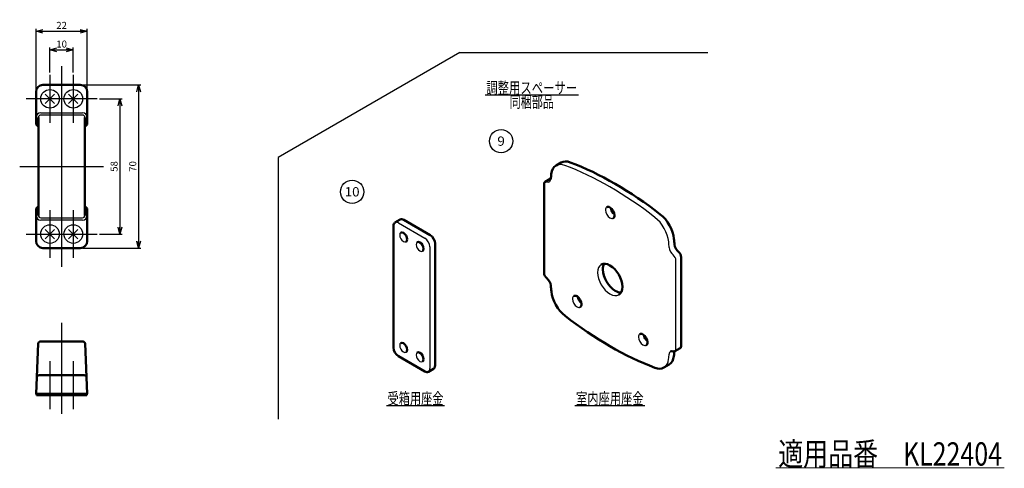
# Model space of a CAD drawing. Units: millimetres. Extents: x -328 to 356, y -273 to 247.
# Drawn here: x -67 to 356, y -273 to -81 of the extents above; entities that cross this region are included whole.
import ezdxf
from ezdxf.enums import TextEntityAlignment as Align
from ezdxf.lldxf.tags import DXFTag

# ---------------------------------------------------------------- set-up
doc = ezdxf.new("R2010")
doc.units = ezdxf.units.MM
doc.header["$LTSCALE"] = 0.25
doc.styles.add('dcStyle0', font='HGRSMP.TTF', dxfattribs={"width": 0.8})
tags = doc.linetypes.add('CENTER', pattern=[50.8, 31.75, -6.35, 6.35, -6.35]).pattern_tags.tags
tags[10:11] = [DXFTag(74, 4), DXFTag(75, 0), DXFTag(340, '0'), DXFTag(46, 1.0), DXFTag(50, 0.0), DXFTag(44, 0.0), DXFTag(45, 0.0)]
tags[8:9] = [DXFTag(74, 4), DXFTag(75, 0), DXFTag(340, '0'), DXFTag(46, 1.0), DXFTag(50, 0.0), DXFTag(44, 0.0), DXFTag(45, 0.0)]
tags[6:7] = [DXFTag(74, 4), DXFTag(75, 0), DXFTag(340, '0'), DXFTag(46, 1.0), DXFTag(50, 0.0), DXFTag(44, 0.0), DXFTag(45, 0.0)]
tags[4:5] = [DXFTag(74, 4), DXFTag(75, 0), DXFTag(340, '0'), DXFTag(46, 1.0), DXFTag(50, 0.0), DXFTag(44, 0.0), DXFTag(45, 0.0)]
tags = doc.linetypes.add('DIVIDE', pattern=[31.75, 12.7, -6.35, 0, -6.35, 0, -6.35]).pattern_tags.tags
tags[14:15] = [DXFTag(74, 4), DXFTag(75, 0), DXFTag(340, '0'), DXFTag(46, 1.0), DXFTag(50, 0.0), DXFTag(44, 0.0), DXFTag(45, 0.0)]
tags[12:13] = [DXFTag(74, 4), DXFTag(75, 0), DXFTag(340, '0'), DXFTag(46, 1.0), DXFTag(50, 0.0), DXFTag(44, 0.0), DXFTag(45, 0.0)]
tags[10:11] = [DXFTag(74, 4), DXFTag(75, 0), DXFTag(340, '0'), DXFTag(46, 1.0), DXFTag(50, 0.0), DXFTag(44, 0.0), DXFTag(45, 0.0)]
tags[8:9] = [DXFTag(74, 4), DXFTag(75, 0), DXFTag(340, '0'), DXFTag(46, 1.0), DXFTag(50, 0.0), DXFTag(44, 0.0), DXFTag(45, 0.0)]
tags[6:7] = [DXFTag(74, 4), DXFTag(75, 0), DXFTag(340, '0'), DXFTag(46, 1.0), DXFTag(50, 0.0), DXFTag(44, 0.0), DXFTag(45, 0.0)]
tags[4:5] = [DXFTag(74, 4), DXFTag(75, 0), DXFTag(340, '0'), DXFTag(46, 1.0), DXFTag(50, 0.0), DXFTag(44, 0.0), DXFTag(45, 0.0)]
doc.dimstyles.new('dc_Rotated', dxfattribs={"dimtxt": 3, "dimasz": 3.000002, "dimexe": 1, "dimexo": 1, "dimgap": 1, "dimtad": 3, "dimdsep": 46, "dimtxsty": 'dcStyle0', "dimblk1": 'OPEN30', "dimblk2": 'OPEN30', "dimsah": 1, "dimcen": 0.09, "dimclrd": 4, "dimclre": 4, "dimclrt": 2, "dimadec": 0, "dimazin": 2, "dimtfac": 1, "dimtdec": 4, "dimtmove": 0, "dimatfit": 3, "dimfxl": 1, "dimarcsym": 0})

# ---------------------------------------------------------------- blocks, each defined once
blk = doc.blocks.new('_OPEN30')
at = {"color": 0, "linetype": 'ByBlock', "lineweight": -2}
for p, q in [((-1, 0.267949), (0, 0)), ((0, 0), (-1, -0.267949)), ((0, 0), (-1, 0))]:
    blk.add_line(p, q, dxfattribs=at)
blk = doc.blocks.new('*D16')
at = {"color": 4, "linetype": 'Continuous', "lineweight": 25}
for p, q in [((-59.7, -111.02), (-59.7, -85.02)), ((-59.7, -86.02), (-37.7, -86.02)), ((-37.7, -111.02), (-37.7, -85.02))]:
    blk.add_line(p, q, dxfattribs=at)
at = {"color": 4, "xscale": 3.000002787824364, "yscale": 2.999989273978464}
for p, rotation in [((-59.7, -86.02), 180), ((-37.7, -86.02), 360)]:
    blk.add_blockref('_OPEN30', p, dxfattribs=dict(at, rotation=rotation))
at = {"color": 2, "insert": (-48.7, -85.02), "char_height": 3, "width": 9.75, "attachment_point": 8, "style": 'dcStyle0'}
blk.add_mtext('\\T1.00;22', dxfattribs=at)
blk = doc.blocks.new('*D17')
at = {"color": 4, "linetype": 'Continuous', "lineweight": 25}
for p, q in [((-53.7, -103.77), (-53.7, -93.02)), ((-53.7, -94.02), (-43.7, -94.02)), ((-43.7, -103.77), (-43.7, -93.02))]:
    blk.add_line(p, q, dxfattribs=at)
at = {"color": 4, "xscale": 3.000002787824364, "yscale": 2.999989273978464}
for p, rotation in [((-53.7, -94.02), 180), ((-43.7, -94.02), 360)]:
    blk.add_blockref('_OPEN30', p, dxfattribs=dict(at, rotation=rotation))
at = {"color": 2, "insert": (-48.7, -93.02), "char_height": 3, "width": 9.75, "attachment_point": 8, "style": 'dcStyle0'}
blk.add_mtext('\\T1.00;10', dxfattribs=at)
blk = doc.blocks.new('*D21')
at = {"color": 4, "linetype": 'Continuous', "lineweight": 25}
for p, q in [((-32.45, -115.02), (-22.7, -115.02)), ((-23.7, -115.02), (-23.7, -173.02)), ((-32.45, -173.02), (-22.7, -173.02))]:
    blk.add_line(p, q, dxfattribs=at)
at = {"color": 4, "xscale": 3.000002787824364, "yscale": 2.999989273978464}
for p, rotation in [((-23.7, -115.02), 90), ((-23.7, -173.02), 270)]:
    blk.add_blockref('_OPEN30', p, dxfattribs=dict(at, rotation=rotation))
at = {"color": 2, "insert": (-24.7, -144.02), "char_height": 3, "width": 9.75, "attachment_point": 8, "rotation": 90, "style": 'dcStyle0'}
blk.add_mtext('\\T1.00;58', dxfattribs=at)
blk = doc.blocks.new('*D22')
at = {"color": 4, "linetype": 'Continuous', "lineweight": 25}
for p, q in [((-39.7, -109.02), (-14.7, -109.02)), ((-15.7, -109.02), (-15.7, -179.02)), ((-39.7, -179.02), (-14.7, -179.02))]:
    blk.add_line(p, q, dxfattribs=at)
at = {"color": 4, "xscale": 3.000002787824364, "yscale": 2.999989273978464}
for p, rotation in [((-15.7, -109.02), 90), ((-15.7, -179.02), 270)]:
    blk.add_blockref('_OPEN30', p, dxfattribs=dict(at, rotation=rotation))
at = {"color": 2, "insert": (-16.7, -144.02), "char_height": 3, "width": 9.75, "attachment_point": 8, "rotation": 90, "style": 'dcStyle0'}
blk.add_mtext('\\T1.00;70', dxfattribs=at)
blk = doc.blocks.new('DC_GROUP_KL22404_3')
at = {"color": 4, "linetype": 'Continuous', "lineweight": 25}
blk.add_line((90.64, -246.57), (115.64, -246.57), dxfattribs=at)
at = {"color": 2, "style": 'dcStyle0', "width": 0.727824}
blk.add_text('受箱用座金', height=5, dxfattribs=at).set_placement((91.14, -246.07), (115.14, -246.07), align=Align.FIT)
blk = doc.blocks.new('DC_GROUP_KL22404_4')
at = {"color": 4, "linetype": 'Continuous', "lineweight": 25}
blk.add_line((171.52, -246.57), (201.52, -246.57), dxfattribs=at)
at = {"color": 2, "style": 'dcStyle0', "width": 0.732878}
blk.add_text('室内座用座金', height=5, dxfattribs=at).set_placement((172.02, -246.07), (201.02, -246.07), align=Align.FIT)
blk = doc.blocks.new('DC_GROUP_KL22404_5')
at = {"color": 4, "linetype": 'Continuous', "lineweight": 25}
blk.add_line((133.01, -113.32), (173.01, -113.32), dxfattribs=at)
at = {"color": 2, "style": 'dcStyle0', "width": 0.739196}
blk.add_text('調整用スペーサー', height=5, dxfattribs=at).set_placement((133.51, -112.82), (172.51, -112.82), align=Align.FIT)
blk = doc.blocks.new('DC_GROUP_KL22404_6')
at = {"color": 4, "linetype": 'Continuous', "lineweight": 25}
blk.add_circle((139.86, -133.17), 5, dxfattribs=at)
at = {"color": 2, "style": 'dcStyle0', "width": 0.81716}
blk.add_text('9', height=4, dxfattribs=at).set_placement((138.26, -135.17), (141.46, -135.17), align=Align.FIT)
blk = doc.blocks.new('DC_GROUP_KL22404_7')
at = {"color": 4, "linetype": 'Continuous', "lineweight": 25}
blk.add_circle((75.94, -154.9), 5, dxfattribs=at)
at = {"color": 2, "style": 'dcStyle0', "width": 0.81716}
blk.add_text('10', height=4, dxfattribs=at).set_placement((72.74, -156.9), (79.14, -156.9), align=Align.FIT)
blk = doc.blocks.new('DC_GROUP_KL22404_8')
at = {"color": 4, "linetype": 'Continuous', "lineweight": 13}
blk.add_line((257.78, -273.33), (355.78, -273.33), dxfattribs=at)
blk = doc.blocks.new('DC_GROUP_KL22404_9')
at = {"color": 4, "linetype": 'Continuous', "lineweight": 13}
blk.add_line((257.78, -273.33), (355.78, -273.33), dxfattribs=at)
at = {"color": 2, "style": 'dcStyle0', "width": 0.714977}
blk.add_text('適用品番\u3000KL22404', height=10, dxfattribs=at).set_placement((258.78, -272.33), (354.78, -272.33), align=Align.FIT)

msp = doc.modelspace()

# ---------------------------------------------------------------- linework, layer by layer
at = {"color": 4, "linetype": 'DIVIDE', "lineweight": 25}
for p, q in [((122.195, -95.208), (44.204, -140.236)), ((122.195, -95.208), (228.574, -95.208)), ((44.204, -140.236), (44.204, -252.376))]:
    msp.add_line(p, q, dxfattribs=at)
at = {"color": 4, "linetype": 'CENTER', "lineweight": 25}
for p, q in [((-48.697, -101.021), (-48.697, -187.021)), ((-53.697, -104.771), (-53.697, -125.271)), ((-43.697, -104.771), (-43.697, -125.271)), ((-33.447, -115.021), (-63.947, -115.021)), ((-66.697, -144.021), (-30.697, -144.021)), ((-53.697, -162.771), (-53.697, -183.271)), ((-43.697, -162.771), (-43.697, -183.271)), ((-63.947, -173.021), (-33.447, -173.021)), ((-48.697, -211.074), (-48.697, -250.074)), ((-53.697, -227.574), (-53.697, -248.074)), ((-43.697, -227.574), (-43.697, -248.074))]:
    msp.add_line(p, q, dxfattribs=at)
at = {"color": 3, "linetype": 'Continuous', "lineweight": 50}
for p, q in [((-56.697, -109.021), (-40.697, -109.021)), ((-59.697, -112.021), (-59.697, -126.021)), ((-37.697, -126.021), (-37.697, -112.021)), ((-59.697, -126.021), (-58.697, -127.021)), ((-58.697, -123.021), (-58.697, -165.021)), ((-38.697, -165.021), (-38.697, -123.021)), ((-37.697, -126.021), (-38.697, -127.021)), ((163.424, -143.645), (165.687, -142.338)), ((158.301, -151.592), (158.301, -189.722)), ((158.715, -150.676), (160.978, -149.37)), ((-59.697, -162.021), (-58.697, -161.021)), ((-59.697, -162.021), (-59.697, -176.021)), ((-38.697, -161.021), (-37.697, -162.021)), ((-37.697, -176.021), (-37.697, -162.021)), ((96.592, -166.781), (94.329, -168.088)), ((98.092, -166.93), (109.406, -173.462)), ((93.708, -221.717), (93.708, -169.461)), ((111.527, -177.136), (111.527, -229.392)), ((-40.697, -179.021), (-56.697, -179.021)), ((217.132, -221.076), (217.132, -182.945)), ((-57.741, -219.074), (-39.654, -219.074)), ((-59.697, -241.574), (-58.74, -220.03)), ((-38.655, -220.03), (-37.697, -241.574)), ((214.455, -223.298), (216.718, -221.991)), ((107.143, -231.923), (95.829, -225.391)), ((110.906, -230.765), (108.643, -232.072)), ((209.717, -230.318), (211.98, -229.012)), ((-39.009, -233.574), (-58.385, -233.574)), ((-59.697, -241.574), (-37.697, -241.574)), ((-59.447, -241.574), (-59.447, -242.074)), ((-59.447, -242.074), (-37.947, -242.074)), ((-57.947, -241.574), (-57.947, -242.074)), ((-39.447, -241.574), (-39.447, -242.074)), ((-37.947, -241.574), (-37.947, -242.074))]:
    msp.add_line(p, q, dxfattribs=at)
at = {"color": 4, "linetype": 'Continuous', "lineweight": 25}
for p, q in [((-51.697, -113.021), (-55.697, -117.021)), ((-55.697, -113.021), (-51.697, -117.021)), ((-41.697, -113.021), (-45.697, -117.021)), ((-45.697, -113.021), (-41.697, -117.021)), ((-57.697, -121.021), (-39.697, -121.021)), ((-39.697, -122.021), (-57.697, -122.021)), ((-57.697, -166.021), (-39.697, -166.021)), ((-39.697, -167.021), (-57.697, -167.021)), ((95.829, -168.236), (107.143, -174.768)), ((-51.697, -171.021), (-55.697, -175.021)), ((-55.697, -171.021), (-51.697, -175.021)), ((-41.697, -171.021), (-45.697, -175.021)), ((-45.697, -171.021), (-41.697, -175.021)), ((109.264, -178.443), (109.264, -230.698)), ((214.869, -222.382), (214.869, -184.252))]:
    msp.add_line(p, q, dxfattribs=at)
for centre in [(-53.697, -115.021), (-43.697, -115.021), (-53.697, -173.021), (-43.697, -173.021)]:
    msp.add_circle(centre, 4, dxfattribs=at)
at = {"color": 3, "linetype": 'Continuous', "lineweight": 50}
for centre, radius, start, end in [((-56.697, -112.021), 3, 90, 180), ((-40.697, -112.021), 3, 0, 90), ((-56.697, -176.021), 3, 180, 270), ((-40.697, -176.021), 3, 270, 0), ((-57.741, -220.074), 1, 90, 177.4552), ((-39.654, -220.074), 1, 2.5448, 90), ((-58.385, -234.574), 1, 90, 177.4552), ((-39.009, -234.574), 1, 2.5448, 90)]:
    msp.add_arc(centre, radius, start, end, dxfattribs=at)
at = {"color": 4, "linetype": 'Continuous', "lineweight": 25}
for centre, radius, start, end in [((-57.697, -123.021), 2, 90, 180), ((-57.697, -123.021), 1, 90, 180), ((-39.697, -123.021), 2, 0, 90), ((-39.697, -123.021), 1, 0, 90), ((-57.697, -165.021), 2, 180, 270), ((-57.697, -165.021), 1, 180, 270), ((-39.697, -165.021), 1, 270, 0), ((-39.697, -165.021), 2, 270, 0)]:
    msp.add_arc(centre, radius, start, end, dxfattribs=at)
for centre, major_axis, start_param, end_param in [((168.424, -152.305), (-5, 8.66), 5.6613256, 6.2831853), ((186.585, -283.456), (-80, 138.564), 5.3262483, 5.669326), ((159.715, -152.409), (-1, 1.732), 5.6766265, 6.2831853), ((159.054, -148.016), (1.5, -2.598), 5.6766265, 6.2831853), ((159.054, -148.016), (1.5, -2.598), 0, 0.6797801), ((186.585, -163.839), (-1.375, 2.382), 0, 0.7853982), ((186.585, -163.839), (-1.375, 2.382), 0.7853982, 2.3561945), ((95.829, -170.686), (-1.5, 2.598), 5.4977871, 6.2831853), ((186.585, -163.839), (1.375, -2.382), 5.4977871, 6.2831853), ((204.746, -173.276), (5, -8.66), 0.9022587, 2.1926561), ((97.951, -174.36), (-1.125, 1.949), 0, 0.7853982), ((97.951, -174.36), (1.125, -1.949), 3.9269908, 5.4977871), ((97.951, -174.36), (1.125, -1.949), 5.4977871, 6.2831853), ((105.022, -178.443), (-1.125, 1.949), 0, 0.7853982), ((107.143, -177.218), (-1.5, 2.598), 3.9269908, 5.4977871), ((36.325, -100.101), (125, -216.506), 0.8967557, 0.9082554), ((105.022, -178.443), (1.125, -1.949), 3.9269908, 5.4977871), ((105.022, -178.443), (1.125, -1.949), 5.4977871, 6.2831853), ((214.116, -179.807), (1.5, -2.598), 4.0326089, 5.3189478), ((213.455, -183.435), (1, -1.732), 0.7853982, 2.1773551), ((186.585, -192.58), (-3.75, 6.495), 0, 0.7853982), ((186.585, -192.58), (-3.75, 6.495), 0.7853982, 2.3561945), ((172.443, -201.97), (-1.375, 2.382), 0, 0.7853982), ((172.443, -201.97), (-1.375, 2.382), 0.7853982, 2.3561945), ((186.585, -192.58), (3.75, -6.495), 5.4977871, 6.2831853), ((172.443, -201.97), (1.375, -2.382), 5.4977871, 6.2831853), ((200.727, -218.3), (-1.375, 2.382), 0, 0.7853982), ((200.727, -218.3), (-1.375, 2.382), 0.7853982, 2.3561945), ((97.951, -221.717), (-1.125, 1.949), 0, 0.7853982), ((97.951, -221.717), (1.125, -1.949), 3.9269908, 5.4977871), ((97.951, -221.717), (1.125, -1.949), 5.4977871, 6.2831853), ((105.022, -225.799), (-1.125, 1.949), 0, 0.7853982), ((200.727, -218.3), (1.375, -2.382), 5.4977871, 6.2831853), ((214.09, -225.948), (-1.5, 2.598), 0, 0.6785153), ((213.455, -221.566), (1, -1.732), 0, 0.7853982), ((105.022, -225.799), (1.125, -1.949), 3.9269908, 5.4977871), ((105.022, -225.799), (1.125, -1.949), 5.4977871, 6.2831853), ((204.717, -221.658), (5, -8.66), 0, 0.6672007), ((36.325, -100.101), (125, -216.506), 0.6611388, 0.67271), ((107.143, -229.474), (1.5, -2.598), 0, 0.7853982)]:
    msp.add_ellipse(centre, major_axis=major_axis, ratio=0.5773503, start_param=start_param, end_param=end_param, dxfattribs=at)
at = {"color": 3, "linetype": 'Continuous', "lineweight": 50}
for centre, major_axis, start_param, end_param in [((170.687, -150.999), (-5, 8.66), 5.6613256, 6.2831853), ((188.848, -282.15), (-80, 138.564), 5.3262483, 5.669326), ((336.845, -273.606), (-125, 216.506), 0.6625409, 0.6741087), ((168.424, -152.305), (-5, 8.66), 0, 0.6685377), ((159.715, -152.409), (-1, 1.732), 0, 0.7853982), ((161.978, -151.102), (-1, 1.732), 6.093589, 6.2831853), ((186.585, -163.839), (-1.375, 2.382), 5.4977871, 6.2831853), ((186.585, -163.839), (1.375, -2.382), 0.7853982, 2.3561945), ((188.848, -162.533), (-1.375, 2.382), 0.957418, 2.1841746), ((207.009, -171.969), (5, -8.66), 0.9022587, 2.1926561), ((95.829, -170.686), (-1.5, 2.598), 0, 0.7853982), ((98.092, -169.379), (-1.5, 2.598), 5.4977871, 6.2831853), ((186.585, -163.839), (1.375, -2.382), 0, 0.7853982), ((97.951, -174.36), (-1.125, 1.949), 5.4977871, 6.2831853), ((97.951, -174.36), (-1.125, 1.949), 3.9269908, 5.4977871), ((97.951, -174.36), (1.125, -1.949), 0, 0.7853982), ((105.022, -178.443), (-1.125, 1.949), 5.4977871, 6.2831853), ((105.022, -178.443), (-1.125, 1.949), 3.9269908, 5.4977871), ((109.406, -175.911), (-1.5, 2.598), 3.9269908, 5.4977871), ((38.588, -98.794), (125, -216.506), 0.8967557, 0.9082554), ((105.022, -178.443), (1.125, -1.949), 0, 0.7853982), ((216.379, -178.5), (1.5, -2.598), 4.0326089, 5.3189478), ((215.718, -182.129), (1, -1.732), 0.7853982, 2.1773551), ((186.585, -192.58), (-3.75, 6.495), 5.4977871, 6.2831853), ((188.848, -191.274), (-3.75, 6.495), 0.3224672, 0.7853982), ((159.715, -190.539), (-1, 1.732), 0.7853982, 2.1846671), ((188.848, -191.274), (-3.75, 6.495), 0.7853982, 2.3561945), ((186.585, -192.58), (3.75, -6.495), 0.7853982, 2.3561945), ((159.081, -194.189), (-1.5, 2.598), 4.0338736, 5.3262597), ((336.845, -273.606), (-125, 216.506), 0.8980863, 0.9096575), ((168.453, -200.721), (-5, 8.66), 0.9035956, 2.1929251), ((188.848, -191.274), (3.75, -6.495), 5.4977871, 5.9607181), ((186.585, -192.58), (3.75, -6.495), 0, 0.7853982), ((172.443, -201.97), (-1.375, 2.382), 5.4977871, 6.2831853), ((172.443, -201.97), (1.375, -2.382), 0.7853982, 2.3561945), ((174.706, -200.663), (-1.375, 2.382), 0.957418, 2.1841746), ((172.443, -201.97), (1.375, -2.382), 0, 0.7853982), ((186.585, -90.518), (80, -138.564), 5.3265292, 5.6690451), ((97.951, -221.717), (-1.125, 1.949), 5.4977871, 6.2831853), ((200.727, -218.3), (-1.375, 2.382), 5.4977871, 6.2831853), ((200.727, -218.3), (1.375, -2.382), 0.7853982, 2.3561945), ((202.99, -216.993), (-1.375, 2.382), 0.957418, 2.1841746), ((200.727, -218.3), (1.375, -2.382), 0, 0.7853982), ((95.829, -222.942), (1.5, -2.598), 3.9269908, 5.4977871), ((97.951, -221.717), (-1.125, 1.949), 3.9269908, 5.4977871), ((97.951, -221.717), (1.125, -1.949), 0, 0.7853982), ((105.022, -225.799), (-1.125, 1.949), 5.4977871, 6.2831853), ((214.09, -225.948), (-1.5, 2.598), 5.6693146, 6.2831853), ((213.455, -221.566), (1, -1.732), 5.6693146, 6.2831853), ((38.588, -98.794), (125, -216.506), 0.6611388, 0.67157), ((215.718, -220.259), (1, -1.732), 0, 0.7853982), ((105.022, -225.799), (-1.125, 1.949), 3.9269908, 5.4977871), ((105.022, -225.799), (1.125, -1.949), 0, 0.7853982), ((206.98, -220.352), (5, -8.66), 0, 0.6672007), ((107.143, -229.474), (1.5, -2.598), 5.4977871, 6.2831853), ((109.406, -228.167), (1.5, -2.598), 0, 0.7853982), ((204.717, -221.658), (5, -8.66), 5.6610565, 6.2831853)]:
    msp.add_ellipse(centre, major_axis=major_axis, ratio=0.5773503, start_param=start_param, end_param=end_param, dxfattribs=at)

# ---------------------------------------------------------------- block references
at = {"linetype": 'Continuous'}
for name in ['DC_GROUP_KL22404_5', 'DC_GROUP_KL22404_6', 'DC_GROUP_KL22404_7', 'DC_GROUP_KL22404_3', 'DC_GROUP_KL22404_4', 'DC_GROUP_KL22404_9', 'DC_GROUP_KL22404_8']:
    msp.add_blockref(name, (0, 0), dxfattribs=at)

# ---------------------------------------------------------------- texts
at = {"color": 2, "style": 'dcStyle0', "width": 0.720243}
msp.add_text('同梱部品', height=5, dxfattribs=at).set_placement((143.512, -118.82), (162.512, -118.82), align=Align.FIT)

# ---------------------------------------------------------------- dimensions: what is measured, and where the dimension line sits
at = {"linetype": 'Continuous', "lineweight": 13}
for base, p1, p2, picture, middle in [((-37.697, -86.021), (-59.697, -112.021), (-37.697, -112.021), '*D16', (-48.697, -86.021)), ((-43.697, -94.021), (-53.697, -104.771), (-43.697, -104.771), '*D17', (-48.697, -94.021))]:
    dim = msp.add_linear_dim(base=base, p1=p1, p2=p2, dimstyle='dc_Rotated', override={"dimtxt": 3, "dimasz": 3.000002, "dimexe": 1, "dimexo": 1, "dimgap": 1, "dimtad": 3, "dimtih": 0, "dimtoh": 0, "dimdec": 2, "dimzin": 8, "dimtxsty": 'dcStyle0', "dimsah": 1, "dimclrd": 4, "dimclre": 4, "dimclrt": 2, "dimazin": 2, "dimtofl": 1, "dimtolj": 0, "dimtzin": 8, "dimarcsym": 1}, dxfattribs=at)
    dim.commit()
    dim.dimension.update_dxf_attribs({"geometry": picture, "text_midpoint": middle})
for base, p1, p2, picture, middle in [((-15.697, -179.021), (-40.697, -109.021), (-40.697, -179.021), '*D22', (-15.697, -144.021)), ((-23.697, -173.021), (-33.447, -115.021), (-33.447, -173.021), '*D21', (-23.697, -144.021))]:
    dim = msp.add_linear_dim(base=base, p1=p1, p2=p2, angle=90, dimstyle='dc_Rotated', override={"dimtxt": 3, "dimasz": 3.000002, "dimexe": 1, "dimexo": 1, "dimgap": 1, "dimtad": 3, "dimtih": 0, "dimtoh": 0, "dimdec": 2, "dimzin": 8, "dimtxsty": 'dcStyle0', "dimsah": 1, "dimclrd": 4, "dimclre": 4, "dimclrt": 2, "dimazin": 2, "dimtofl": 1, "dimtolj": 0, "dimtzin": 8, "dimarcsym": 1}, dxfattribs=at)
    dim.commit()
    dim.dimension.update_dxf_attribs({"geometry": picture, "text_midpoint": middle})

doc.saveas('drawing.dxf')
